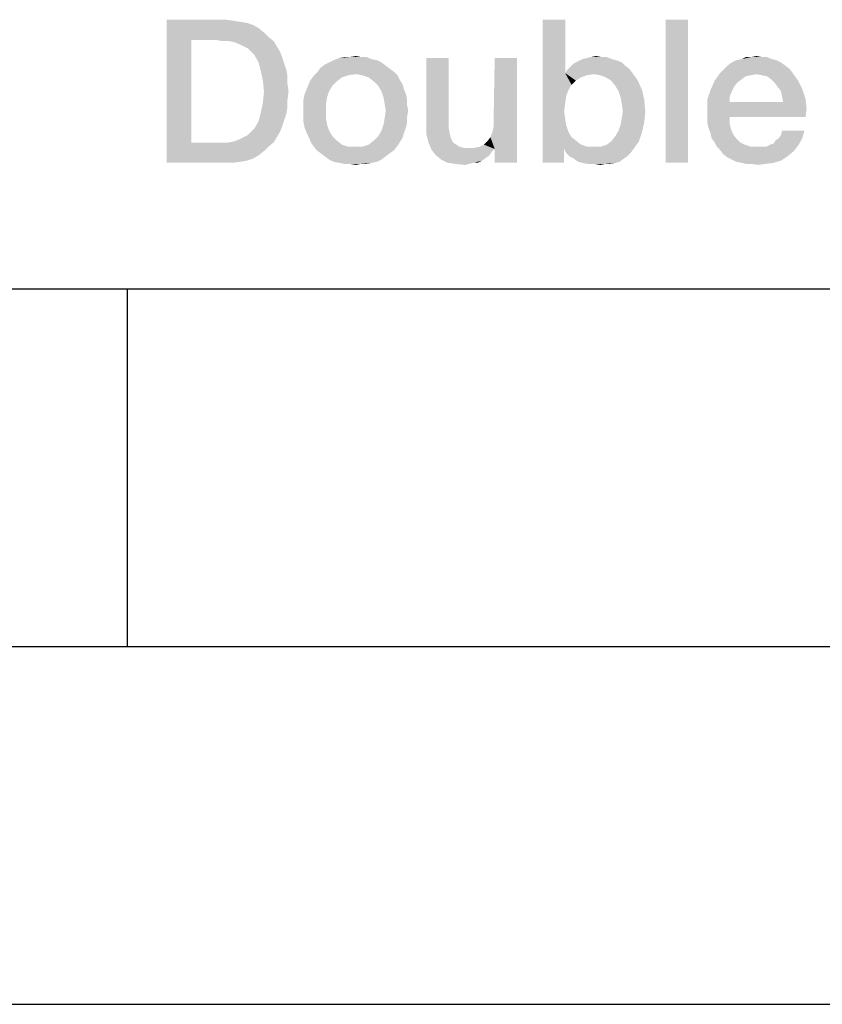
# Model space of a CAD drawing. Units: millimetres. Extents: x 0 to 420, y 0 to 297.
# Drawn here: x 263 to 275, y 0 to 14 of the extents above; entities that cross this region are included whole.
import ezdxf

# ---------------------------------------------------------------- set-up
doc = ezdxf.new("R2010")
doc.units = ezdxf.units.MM
doc.header["$LTSCALE"] = 23.1
doc.layers.get('0').update_dxf_attribs({"linetype": 'CONTINUOUS'})

msp = doc.modelspace()

# ---------------------------------------------------------------- linework, layer by layer
at = {"color": 7, "linetype": 'CONTINUOUS'}
for p, q in [((20, 10), (410, 10)), ((265, 5), (265, 10)), ((15, 5), (415, 5)), ((0, 0), (420, 0))]:
    msp.add_line(p, q, dxfattribs=at)
at = {"color": 2, "linetype": 'CONTINUOUS'}
for points in [[(265.551, 13.76), (266.3719, 13.76), (265.8943, 13.4764)], [(265.8943, 13.4764), (265.551, 11.76), (265.551, 13.76)], [(266.3719, 13.76), (266.4764, 13.7451), (265.8943, 13.4764)], [(272.8346, 13.76), (272.5212, 11.76), (272.5212, 13.76)], [(272.5212, 11.76), (272.8346, 13.76), (272.8346, 11.76)], [(266.4764, 13.7451), (266.5809, 13.7301), (265.8943, 13.4764)], [(266.5809, 13.7301), (266.6704, 13.7152), (265.8943, 13.4764)], [(266.6704, 13.7152), (266.76, 13.6854), (265.8943, 13.4764)], [(266.76, 13.6854), (266.8346, 13.6406), (265.8943, 13.4764)], [(266.8346, 13.6406), (266.9092, 13.5809), (265.8943, 13.4764)], [(271.1182, 13.76), (271.1182, 13.0137), (270.8047, 11.76)], [(271.1182, 13.76), (270.8047, 11.76), (270.8047, 13.76)], [(266.9092, 13.5809), (266.9689, 13.5212), (265.8943, 13.4764)], [(266.2376, 13.4764), (265.8943, 13.4764), (266.9689, 13.5212)], [(266.3271, 13.4615), (266.2376, 13.4764), (266.9689, 13.5212)], [(266.4167, 13.4615), (266.3271, 13.4615), (266.9689, 13.5212)], [(266.4167, 13.4615), (266.9689, 13.5212), (267.0435, 13.4615)], [(265.8943, 13.4764), (265.8943, 12.0436), (265.551, 11.76)], [(267.0435, 13.4615), (266.4913, 13.4466), (266.4167, 13.4615)], [(266.5659, 13.4167), (266.4913, 13.4466), (267.0435, 13.4615)], [(266.6256, 13.3869), (266.5659, 13.4167), (267.0435, 13.4615)], [(266.6256, 13.3869), (267.0435, 13.4615), (267.0883, 13.3869)], [(267.0883, 13.3869), (266.6853, 13.357), (266.6256, 13.3869)], [(266.7301, 13.3122), (266.6853, 13.357), (267.0883, 13.3869)], [(266.7301, 13.3122), (267.0883, 13.3869), (267.1331, 13.3122)], [(267.1331, 13.3122), (266.7749, 13.2675), (266.7301, 13.3122)], [(266.7749, 13.2675), (267.1331, 13.3122), (267.1629, 13.2376)], [(267.1629, 13.2376), (266.8346, 13.163), (266.7749, 13.2675)], [(266.8346, 13.163), (267.1629, 13.2376), (267.1928, 13.1481)], [(268.4167, 13.2078), (267.8794, 13.1928), (267.954, 13.2227)], [(268.2674, 13.2376), (268.342, 13.2376), (267.954, 13.2227)], [(268.1032, 13.2376), (268.2674, 13.2376), (267.954, 13.2227)], [(268.1032, 13.2376), (267.954, 13.2227), (268.0286, 13.2376)], [(267.954, 13.2227), (268.342, 13.2376), (268.4167, 13.2078)], [(268.1032, 13.2376), (268.1928, 13.2525), (268.2674, 13.2376)], [(269.4913, 13.2227), (269.4913, 12.3122), (269.1779, 12.2973)], [(269.4913, 13.2227), (269.1779, 12.2973), (269.1779, 13.2227)], [(270.1032, 12.1928), (270.1182, 12.2675), (270.4465, 13.2227)], [(270.1331, 11.954), (270.1032, 12.1928), (270.4465, 13.2227)], [(270.4465, 13.2227), (270.1182, 12.357), (270.1331, 13.2227)], [(270.1182, 12.2675), (270.1182, 12.357), (270.4465, 13.2227)], [(270.1331, 11.76), (270.1331, 11.954), (270.4465, 13.2227)], [(270.1331, 11.76), (270.4465, 13.2227), (270.4465, 11.76)], [(271.357, 13.2078), (271.4167, 13.2227), (271.7003, 13.2376)], [(271.357, 13.2078), (271.7003, 13.2376), (271.7749, 13.2078)], [(271.6256, 13.2376), (271.7003, 13.2376), (271.4167, 13.2227)], [(271.6256, 13.2376), (271.4167, 13.2227), (271.4764, 13.2376)], [(271.4764, 13.2376), (271.551, 13.2525), (271.6256, 13.2376)], [(273.8644, 13.2376), (273.9391, 13.2376), (273.5809, 13.2078)], [(273.7152, 13.2376), (273.8644, 13.2376), (273.5809, 13.2078)], [(273.7152, 13.2376), (273.5809, 13.2078), (273.6406, 13.2376)], [(273.5809, 13.2078), (273.9391, 13.2376), (274.0137, 13.2078)], [(273.7152, 13.2376), (273.7898, 13.2525), (273.8644, 13.2376)], [(267.1928, 13.1481), (266.8644, 13.0436), (266.8346, 13.163)], [(267.1928, 13.1481), (267.2226, 13.0585), (266.8644, 13.0436)], [(268.6704, 13.0734), (267.6555, 13.0287), (267.7003, 13.0884)], [(267.6555, 13.0287), (268.6704, 13.0734), (268.7301, 13.0287)], [(268.6107, 13.1182), (267.7003, 13.0884), (267.76, 13.1331)], [(267.7003, 13.0884), (268.6107, 13.1182), (268.6704, 13.0734)], [(268.551, 13.163), (267.76, 13.1331), (267.8197, 13.163)], [(267.76, 13.1331), (268.551, 13.163), (268.6107, 13.1182)], [(268.4913, 13.1928), (267.8197, 13.163), (267.8794, 13.1928)], [(267.8197, 13.163), (268.4913, 13.1928), (268.551, 13.163)], [(267.8794, 13.1928), (268.4167, 13.2078), (268.4913, 13.1928)], [(271.1182, 13.0137), (271.148, 13.0585), (272.0137, 13.0734)], [(271.1182, 13.0137), (272.0137, 13.0734), (272.0585, 13.0137)], [(272.0137, 13.0734), (271.148, 13.0585), (271.1928, 13.1033)], [(271.954, 13.1182), (271.1928, 13.1033), (271.2376, 13.1481)], [(271.1928, 13.1033), (271.954, 13.1182), (272.0137, 13.0734)], [(271.9092, 13.163), (271.2376, 13.1481), (271.2973, 13.1779)], [(271.2376, 13.1481), (271.9092, 13.163), (271.954, 13.1182)], [(271.7749, 13.2078), (271.8346, 13.1928), (271.2973, 13.1779)], [(271.7749, 13.2078), (271.2973, 13.1779), (271.357, 13.2078)], [(271.2973, 13.1779), (271.8346, 13.1928), (271.9092, 13.163)], [(274.2525, 13.0734), (273.2823, 13.0137), (273.342, 13.0734)], [(273.2823, 13.0137), (274.2525, 13.0734), (274.2973, 13.0137)], [(274.1928, 13.1182), (273.342, 13.0734), (273.3868, 13.1182)], [(273.342, 13.0734), (274.1928, 13.1182), (274.2525, 13.0734)], [(274.1331, 13.163), (273.3868, 13.1182), (273.4465, 13.163)], [(273.3868, 13.1182), (274.1331, 13.163), (274.1928, 13.1182)], [(274.0734, 13.1928), (273.4465, 13.163), (273.5062, 13.1928)], [(273.4465, 13.163), (274.0734, 13.1928), (274.1331, 13.163)], [(274.0137, 13.2078), (273.5062, 13.1928), (273.5809, 13.2078)], [(273.5062, 13.1928), (274.0137, 13.2078), (274.0734, 13.1928)], [(266.8644, 13.0436), (267.2226, 13.0585), (267.2376, 12.969)], [(267.2376, 12.969), (266.8943, 12.9093), (266.8644, 13.0436)], [(266.8943, 12.9093), (267.2376, 12.969), (267.2376, 12.8645)], [(268.0883, 12.9839), (267.9988, 12.954), (267.5659, 12.9242)], [(268.0883, 12.9839), (267.5659, 12.9242), (267.6107, 12.9839)], [(267.5659, 12.9242), (267.9988, 12.954), (267.9241, 12.8943)], [(268.7301, 13.0287), (268.1928, 12.9988), (267.6107, 12.9839)], [(268.7301, 13.0287), (267.6107, 12.9839), (267.6555, 13.0287)], [(267.6107, 12.9839), (268.1928, 12.9988), (268.0883, 12.9839)], [(268.2823, 12.9839), (268.1928, 12.9988), (268.7301, 13.0287)], [(268.2823, 12.9839), (268.7301, 13.0287), (268.7749, 12.9839)], [(268.7749, 12.9839), (268.3719, 12.954), (268.2823, 12.9839)], [(268.3719, 12.954), (268.7749, 12.9839), (268.8047, 12.9242)], [(268.8047, 12.9242), (268.4465, 12.8943), (268.3719, 12.954)], [(271.1182, 13.0137), (271.1331, 12.7003), (270.8047, 11.76)], [(271.1182, 13.0137), (272.0585, 13.0137), (271.5212, 12.9988)], [(271.1182, 13.0137), (271.5212, 12.9988), (271.4167, 12.9839)], [(271.1182, 13.0137), (271.4167, 12.9839), (271.342, 12.954)], [(271.1182, 13.0137), (271.342, 12.954), (271.2674, 12.9093)], [(271.1182, 13.0137), (271.2674, 12.9093), (271.2077, 12.8496)], [(271.1182, 13.0137), (271.2077, 12.8496), (271.1629, 12.7749)], [(271.1182, 13.0137), (271.1629, 12.7749), (271.1331, 12.7003)], [(271.6107, 12.9839), (271.5212, 12.9988), (272.0585, 13.0137)], [(271.6853, 12.954), (271.6107, 12.9839), (272.0585, 13.0137)], [(271.76, 12.9093), (271.6853, 12.954), (272.0585, 13.0137)], [(271.76, 12.9093), (272.0585, 13.0137), (272.1331, 12.9093)], [(273.7898, 12.9988), (273.2077, 12.9093), (273.2823, 13.0137)], [(273.7898, 12.9988), (273.7152, 12.9839), (273.2077, 12.9093)], [(273.7152, 12.9839), (273.6406, 12.969), (273.2077, 12.9093)], [(273.6406, 12.969), (273.5809, 12.9242), (273.2077, 12.9093)], [(273.2823, 13.0137), (274.2973, 13.0137), (273.7898, 12.9988)], [(273.8644, 12.9839), (273.7898, 12.9988), (274.2973, 13.0137)], [(273.9391, 12.969), (273.8644, 12.9839), (274.2973, 13.0137)], [(273.9988, 12.9242), (273.9391, 12.969), (274.2973, 13.0137)], [(273.9988, 12.9242), (274.2973, 13.0137), (274.3719, 12.9093)], [(267.2376, 12.8645), (266.9092, 12.76), (266.8943, 12.9093)], [(266.9092, 12.76), (267.2376, 12.8645), (267.2525, 12.76)], [(267.8644, 12.8346), (267.5062, 12.7899), (267.5361, 12.8645)], [(267.5062, 12.7899), (267.8644, 12.8346), (267.8197, 12.76)], [(267.9241, 12.8943), (267.5361, 12.8645), (267.5659, 12.9242)], [(267.5361, 12.8645), (267.9241, 12.8943), (267.8644, 12.8346)], [(268.4465, 12.8943), (268.8047, 12.9242), (268.8495, 12.8496)], [(268.8495, 12.8496), (268.5062, 12.8346), (268.4465, 12.8943)], [(268.5062, 12.8346), (268.8495, 12.8496), (268.8644, 12.7899)], [(268.8644, 12.7899), (268.551, 12.76), (268.5062, 12.8346)], [(272.1331, 12.9093), (271.8197, 12.8346), (271.76, 12.9093)], [(271.8197, 12.8346), (272.1331, 12.9093), (272.1928, 12.7749)], [(272.1928, 12.7749), (271.8644, 12.76), (271.8197, 12.8346)], [(273.5212, 12.8794), (273.148, 12.7749), (273.2077, 12.9093)], [(273.5212, 12.8794), (273.4764, 12.8197), (273.148, 12.7749)], [(273.148, 12.7749), (273.4764, 12.8197), (273.4465, 12.76)], [(273.2077, 12.9093), (273.5809, 12.9242), (273.5212, 12.8794)], [(274.3719, 12.9093), (274.0435, 12.8794), (273.9988, 12.9242)], [(274.0883, 12.8197), (274.0435, 12.8794), (274.3719, 12.9093)], [(274.0883, 12.8197), (274.3719, 12.9093), (274.4316, 12.7899)], [(274.4316, 12.7899), (274.1331, 12.76), (274.0883, 12.8197)], [(267.2525, 12.76), (267.2376, 12.6406), (266.8943, 12.5958)], [(267.2525, 12.76), (266.8943, 12.5958), (266.9092, 12.76)], [(267.7898, 12.6704), (267.4615, 12.6406), (267.4764, 12.7152)], [(267.4615, 12.6406), (267.7898, 12.6704), (267.7749, 12.5809)], [(267.8197, 12.76), (267.4764, 12.7152), (267.5062, 12.7899)], [(267.4764, 12.7152), (267.8197, 12.76), (267.7898, 12.6704)], [(268.551, 12.76), (268.8644, 12.7899), (268.8943, 12.7152)], [(268.8943, 12.7152), (268.5809, 12.6704), (268.551, 12.76)], [(268.5809, 12.6704), (268.8943, 12.7152), (268.9092, 12.6406)], [(268.9092, 12.6406), (268.5958, 12.5809), (268.5809, 12.6704)], [(271.1331, 12.7003), (271.1182, 12.5958), (270.8047, 11.76)], [(271.8943, 12.6704), (271.8644, 12.76), (272.1928, 12.7749)], [(271.8943, 12.6704), (272.1928, 12.7749), (272.2226, 12.6406)], [(272.2226, 12.6406), (271.9092, 12.5809), (271.8943, 12.6704)], [(273.4465, 12.76), (273.1032, 12.6406), (273.148, 12.7749)], [(273.4465, 12.76), (273.4167, 12.6854), (273.1032, 12.6406)], [(273.1032, 12.6406), (273.4167, 12.6854), (273.4167, 12.6107)], [(274.148, 12.6854), (274.1331, 12.76), (274.4316, 12.7899)], [(274.148, 12.6854), (274.4316, 12.7899), (274.4764, 12.6555)], [(274.4764, 12.6555), (274.1629, 12.6107), (274.148, 12.6854)], [(267.2376, 12.5361), (266.8644, 12.4615), (266.8943, 12.5958)], [(266.8644, 12.4615), (267.2376, 12.5361), (267.2226, 12.4466)], [(266.8943, 12.5958), (267.2376, 12.6406), (267.2376, 12.5361)], [(267.7749, 12.5809), (267.4615, 12.566), (267.4615, 12.6406)], [(267.4615, 12.4913), (267.4615, 12.566), (267.7749, 12.5809)], [(267.4615, 12.4913), (267.7749, 12.5809), (267.7749, 12.4913)], [(268.5958, 12.5809), (268.9092, 12.6406), (268.9092, 12.566)], [(268.9092, 12.566), (268.6107, 12.4913), (268.5958, 12.5809)], [(268.6107, 12.4913), (268.9092, 12.566), (268.9241, 12.4913)], [(271.1182, 12.5958), (271.1032, 12.4764), (270.8047, 11.76)], [(271.9241, 12.4764), (271.9092, 12.5809), (272.2226, 12.6406)], [(271.9241, 12.4764), (272.2226, 12.6406), (272.2376, 12.4764)], [(273.4167, 12.6107), (273.1032, 12.4764), (273.1032, 12.6406)], [(274.1629, 12.6107), (274.4913, 12.5063), (273.1032, 12.4764)], [(273.4167, 12.6107), (274.1629, 12.6107), (273.1032, 12.4764)], [(274.1629, 12.6107), (274.4764, 12.6555), (274.4913, 12.5063)], [(267.2226, 12.4466), (266.8346, 12.3421), (266.8644, 12.4615)], [(267.2226, 12.4466), (267.1928, 12.357), (266.8346, 12.3421)], [(267.7749, 12.4913), (267.4615, 12.4018), (267.4615, 12.4913)], [(267.4615, 12.4018), (267.7749, 12.4913), (267.7749, 12.3869)], [(267.7749, 12.3869), (267.4615, 12.3272), (267.4615, 12.4018)], [(267.4615, 12.3272), (267.7749, 12.3869), (267.7898, 12.2973)], [(268.9092, 12.3272), (268.5809, 12.2973), (268.5958, 12.3869)], [(268.9241, 12.4913), (268.9092, 12.4018), (268.5958, 12.3869)], [(268.9241, 12.4913), (268.5958, 12.3869), (268.6107, 12.4913)], [(268.5958, 12.3869), (268.9092, 12.4018), (268.9092, 12.3272)], [(271.1032, 12.4764), (271.1182, 12.3719), (270.8047, 11.76)], [(272.2226, 12.3272), (271.8943, 12.2973), (271.9092, 12.3869)], [(272.2376, 12.4764), (271.9092, 12.3869), (271.9241, 12.4764)], [(271.9092, 12.3869), (272.2376, 12.4764), (272.2226, 12.3272)], [(273.1032, 12.4018), (273.1032, 12.4764), (274.4913, 12.5063)], [(273.4167, 12.4018), (273.1032, 12.4018), (274.4913, 12.5063)], [(273.4167, 12.4018), (273.1032, 12.3272), (273.1032, 12.4018)], [(273.1032, 12.3272), (273.4167, 12.4018), (273.4167, 12.3122)], [(273.4167, 12.4018), (274.4913, 12.5063), (274.4764, 12.4018)], [(266.7301, 12.1928), (266.7749, 12.2376), (267.1629, 12.2675)], [(266.7301, 12.1928), (267.1629, 12.2675), (267.1331, 12.1928)], [(267.1629, 12.2675), (266.7749, 12.2376), (266.8346, 12.3421)], [(266.8346, 12.3421), (267.1928, 12.357), (267.1629, 12.2675)], [(267.7898, 12.2973), (267.4764, 12.2525), (267.4615, 12.3272)], [(267.4764, 12.2525), (267.7898, 12.2973), (267.8197, 12.2078)], [(267.8197, 12.2078), (267.5062, 12.1779), (267.4764, 12.2525)], [(268.8943, 12.2525), (268.551, 12.2078), (268.5809, 12.2973)], [(268.551, 12.2078), (268.8943, 12.2525), (268.8644, 12.1779)], [(268.5809, 12.2973), (268.9092, 12.3272), (268.8943, 12.2525)], [(269.1779, 12.2973), (269.4913, 12.3122), (269.4913, 12.2376)], [(269.4913, 12.2376), (269.1779, 12.163), (269.1779, 12.2973)], [(271.1182, 12.3719), (271.1331, 12.2824), (270.8047, 11.76)], [(271.1331, 12.2824), (271.1629, 12.1928), (270.8047, 11.76)], [(271.8644, 12.2078), (271.8943, 12.2973), (272.2226, 12.3272)], [(271.8644, 12.2078), (272.2226, 12.3272), (272.1928, 12.1928)], [(273.4167, 12.3122), (273.1182, 12.2525), (273.1032, 12.3272)], [(273.1182, 12.2525), (273.4167, 12.3122), (273.4316, 12.2376)], [(273.4316, 12.2376), (273.148, 12.1779), (273.1182, 12.2525)], [(266.4167, 12.0436), (266.4913, 12.0585), (267.0883, 12.1182)], [(266.4167, 12.0436), (267.0883, 12.1182), (267.0435, 12.0436)], [(266.4913, 12.0585), (266.5659, 12.0884), (267.0883, 12.1182)], [(267.0883, 12.1182), (266.5659, 12.0884), (266.6256, 12.1182)], [(266.6256, 12.1182), (266.6853, 12.1481), (267.1331, 12.1928)], [(266.6256, 12.1182), (267.1331, 12.1928), (267.0883, 12.1182)], [(267.1331, 12.1928), (266.6853, 12.1481), (266.7301, 12.1928)], [(267.5062, 12.1779), (267.8197, 12.2078), (267.8644, 12.1331)], [(267.8644, 12.1331), (267.5361, 12.1182), (267.5062, 12.1779)], [(267.5361, 12.1182), (267.8644, 12.1331), (267.9241, 12.0734)], [(267.9241, 12.0734), (267.5659, 12.0436), (267.5361, 12.1182)], [(268.8495, 12.1182), (268.4465, 12.0734), (268.5062, 12.1331)], [(268.4465, 12.0734), (268.8495, 12.1182), (268.8047, 12.0436)], [(268.8644, 12.1779), (268.5062, 12.1331), (268.551, 12.2078)], [(268.5062, 12.1331), (268.8644, 12.1779), (268.8495, 12.1182)], [(269.1779, 12.163), (269.4913, 12.2376), (269.5062, 12.163)], [(269.5062, 12.163), (269.2077, 12.0436), (269.1779, 12.163)], [(269.5062, 12.163), (269.5212, 12.1033), (269.2077, 12.0436)], [(270.1331, 11.954), (270.0286, 12.0585), (270.0734, 12.1182)], [(270.1331, 11.954), (270.0734, 12.1182), (270.1032, 12.1928)], [(271.1629, 12.1928), (271.2077, 12.1182), (270.8047, 11.76)], [(271.2077, 12.1182), (271.1032, 11.954), (270.8047, 11.76)], [(271.2077, 12.1182), (271.2823, 12.0585), (271.1032, 11.954)], [(271.76, 12.0585), (271.8197, 12.1331), (272.1928, 12.1928)], [(271.76, 12.0585), (272.1928, 12.1928), (272.148, 12.0585)], [(272.1928, 12.1928), (271.8197, 12.1331), (271.8644, 12.2078)], [(273.148, 12.1779), (273.4316, 12.2376), (273.4615, 12.163)], [(273.4615, 12.163), (273.1629, 12.1033), (273.148, 12.1779)], [(273.1629, 12.1033), (273.4615, 12.163), (273.5062, 12.1033)], [(274.1032, 12.1033), (274.1331, 12.1481), (274.4615, 12.2078)], [(274.1032, 12.1033), (274.4615, 12.2078), (274.4316, 12.1033)], [(274.4615, 12.2078), (274.1331, 12.1481), (274.148, 12.2078)], [(267.0435, 12.0436), (266.9689, 11.9839), (265.551, 11.76)], [(266.4167, 12.0436), (267.0435, 12.0436), (265.551, 11.76)], [(266.3271, 12.0436), (266.4167, 12.0436), (265.551, 11.76)], [(266.2376, 12.0436), (266.3271, 12.0436), (265.551, 11.76)], [(265.8943, 12.0436), (266.2376, 12.0436), (265.551, 11.76)], [(266.9689, 11.9839), (266.9092, 11.9242), (265.551, 11.76)], [(267.5659, 12.0436), (267.9241, 12.0734), (267.9988, 12.0137)], [(267.9988, 12.0137), (267.5958, 11.9988), (267.5659, 12.0436)], [(267.5958, 11.9988), (267.9988, 12.0137), (268.0883, 11.9839)], [(268.0883, 11.9839), (267.6406, 11.9391), (267.5958, 11.9988)], [(267.6406, 11.9391), (268.2823, 11.9839), (268.7749, 11.9988)], [(267.6406, 11.9391), (268.7749, 11.9988), (268.7301, 11.9391)], [(268.1928, 11.9839), (268.2823, 11.9839), (267.6406, 11.9391)], [(268.0883, 11.9839), (268.1928, 11.9839), (267.6406, 11.9391)], [(268.7749, 11.9988), (268.2823, 11.9839), (268.3719, 12.0137)], [(268.8047, 12.0436), (268.3719, 12.0137), (268.4465, 12.0734)], [(268.3719, 12.0137), (268.8047, 12.0436), (268.7749, 11.9988)], [(269.2077, 12.0436), (269.5212, 12.1033), (269.551, 12.0436)], [(269.551, 12.0436), (269.2525, 11.9391), (269.2077, 12.0436)], [(269.551, 12.0436), (269.5958, 12.0137), (269.2525, 11.9391)], [(269.5958, 12.0137), (269.6406, 11.9839), (269.2525, 11.9391)], [(269.6406, 11.9839), (269.7003, 11.969), (269.2525, 11.9391)], [(270.1331, 11.954), (269.8495, 11.969), (269.9241, 11.9839)], [(270.1331, 11.954), (269.9241, 11.9839), (269.9838, 12.0137)], [(270.1331, 11.954), (269.9838, 12.0137), (270.0286, 12.0585)], [(271.2823, 12.0585), (271.342, 12.0137), (271.1032, 11.954)], [(271.342, 12.0137), (271.4316, 11.9839), (271.1032, 11.954)], [(272.0734, 11.954), (271.1032, 11.954), (271.6107, 11.9839)], [(271.5212, 11.9839), (271.6107, 11.9839), (271.1032, 11.954)], [(271.4316, 11.9839), (271.5212, 11.9839), (271.1032, 11.954)], [(271.6107, 11.9839), (271.7003, 12.0137), (272.148, 12.0585)], [(271.6107, 11.9839), (272.148, 12.0585), (272.0734, 11.954)], [(272.148, 12.0585), (271.7003, 12.0137), (271.76, 12.0585)], [(273.5062, 12.1033), (273.2077, 12.0436), (273.1629, 12.1033)], [(273.2077, 12.0436), (273.5062, 12.1033), (273.5659, 12.0436)], [(273.5659, 12.0436), (273.2376, 11.9839), (273.2077, 12.0436)], [(273.5659, 12.0436), (273.6256, 12.0137), (273.2376, 11.9839)], [(273.2376, 11.9839), (273.6256, 12.0137), (273.7152, 11.9839)], [(273.7152, 11.9839), (273.2823, 11.9391), (273.2376, 11.9839)], [(273.2823, 11.9391), (273.9241, 11.9839), (274.3719, 11.9988)], [(273.2823, 11.9391), (274.3719, 11.9988), (274.3122, 11.9242)], [(273.8644, 11.9839), (273.9241, 11.9839), (273.2823, 11.9391)], [(273.8047, 11.9839), (273.8644, 11.9839), (273.2823, 11.9391)], [(273.7152, 11.9839), (273.8047, 11.9839), (273.2823, 11.9391)], [(274.3719, 11.9988), (273.9241, 11.9839), (273.9838, 12.0137)], [(273.9838, 12.0137), (274.0286, 12.0287), (274.4316, 12.1033)], [(273.9838, 12.0137), (274.4316, 12.1033), (274.3719, 11.9988)], [(274.0286, 12.0287), (274.0585, 12.0734), (274.4316, 12.1033)], [(274.4316, 12.1033), (274.0585, 12.0734), (274.1032, 12.1033)], [(266.9092, 11.9242), (266.8346, 11.8645), (265.551, 11.76)], [(266.8346, 11.8645), (266.76, 11.8197), (265.551, 11.76)], [(268.7301, 11.9391), (267.7003, 11.8943), (267.6406, 11.9391)], [(267.7003, 11.8943), (268.7301, 11.9391), (268.6704, 11.8943)], [(268.6704, 11.8943), (267.76, 11.8496), (267.7003, 11.8943)], [(267.76, 11.8496), (268.6704, 11.8943), (268.6107, 11.8496)], [(268.6107, 11.8496), (267.8197, 11.8048), (267.76, 11.8496)], [(267.8197, 11.8048), (268.6107, 11.8496), (268.551, 11.8048)], [(269.8495, 11.969), (270.1331, 11.954), (269.2525, 11.9391)], [(269.76, 11.969), (269.8495, 11.969), (269.2525, 11.9391)], [(269.7003, 11.969), (269.76, 11.969), (269.2525, 11.9391)], [(269.2525, 11.9391), (270.1331, 11.954), (270.0883, 11.9093)], [(270.0883, 11.9093), (269.3122, 11.8645), (269.2525, 11.9391)], [(269.3122, 11.8645), (270.0883, 11.9093), (270.0585, 11.8645)], [(270.0585, 11.8645), (269.3868, 11.8048), (269.3122, 11.8645)], [(270.0585, 11.8645), (269.9988, 11.8197), (269.3868, 11.8048)], [(270.8047, 11.76), (271.1032, 11.954), (271.1032, 11.76)], [(272.0734, 11.954), (271.1331, 11.8943), (271.1032, 11.954)], [(271.1331, 11.8943), (272.0734, 11.954), (272.0286, 11.8943)], [(272.0286, 11.8943), (271.1779, 11.8496), (271.1331, 11.8943)], [(271.1779, 11.8496), (272.0286, 11.8943), (271.9838, 11.8496)], [(271.9838, 11.8496), (271.2376, 11.8197), (271.1779, 11.8496)], [(271.2376, 11.8197), (271.9838, 11.8496), (271.9391, 11.8197)], [(274.3122, 11.9242), (273.3271, 11.8794), (273.2823, 11.9391)], [(273.3271, 11.8794), (274.3122, 11.9242), (274.2226, 11.8496)], [(274.2226, 11.8496), (273.3868, 11.8346), (273.3271, 11.8794)], [(273.4465, 11.8048), (273.3868, 11.8346), (274.2226, 11.8496)], [(273.4465, 11.8048), (274.2226, 11.8496), (274.1331, 11.7899)], [(266.76, 11.8197), (266.6704, 11.7899), (265.551, 11.76)], [(266.6704, 11.7899), (266.5809, 11.7749), (265.551, 11.76)], [(266.3719, 11.76), (265.551, 11.76), (266.5809, 11.7749)], [(266.3719, 11.76), (266.5809, 11.7749), (266.4764, 11.76)], [(268.551, 11.8048), (267.8794, 11.7749), (267.8197, 11.8048)], [(267.8794, 11.7749), (268.551, 11.8048), (268.4913, 11.7749)], [(268.4913, 11.7749), (267.954, 11.76), (267.8794, 11.7749)], [(267.954, 11.76), (268.4913, 11.7749), (268.4167, 11.76)], [(268.4167, 11.76), (268.0286, 11.7451), (267.954, 11.76)], [(268.1032, 11.7451), (268.0286, 11.7451), (268.4167, 11.76)], [(268.2674, 11.7451), (268.1032, 11.7451), (268.4167, 11.76)], [(268.2674, 11.7451), (268.1928, 11.7301), (268.1032, 11.7451)], [(268.2674, 11.7451), (268.4167, 11.76), (268.342, 11.7451)], [(269.3868, 11.8048), (269.9988, 11.8197), (269.954, 11.7899)], [(269.954, 11.7899), (269.4764, 11.76), (269.3868, 11.8048)], [(269.8346, 11.76), (269.4764, 11.76), (269.954, 11.7899)], [(269.8346, 11.76), (269.5809, 11.7451), (269.4764, 11.76)], [(269.5809, 11.7451), (269.8346, 11.76), (269.7749, 11.7451)], [(269.7749, 11.7451), (269.7152, 11.7301), (269.5809, 11.7451)], [(269.8346, 11.76), (269.954, 11.7899), (269.8943, 11.76)], [(271.9391, 11.8197), (271.2973, 11.7749), (271.2376, 11.8197)], [(271.2973, 11.7749), (271.9391, 11.8197), (271.8794, 11.7749)], [(271.8794, 11.7749), (271.357, 11.76), (271.2973, 11.7749)], [(271.357, 11.76), (271.8794, 11.7749), (271.8197, 11.76)], [(271.8197, 11.76), (271.4316, 11.7451), (271.357, 11.76)], [(271.5212, 11.7451), (271.4316, 11.7451), (271.8197, 11.76)], [(271.6853, 11.7451), (271.5212, 11.7451), (271.8197, 11.76)], [(271.6853, 11.7451), (271.6107, 11.7301), (271.5212, 11.7451)], [(271.6853, 11.7451), (271.8197, 11.76), (271.745, 11.7451)], [(274.1331, 11.7899), (273.5062, 11.7749), (273.4465, 11.8048)], [(273.5809, 11.76), (273.5062, 11.7749), (274.1331, 11.7899)], [(273.5809, 11.76), (274.1331, 11.7899), (274.0286, 11.76)], [(274.0286, 11.76), (273.6406, 11.7451), (273.5809, 11.76)], [(273.7301, 11.7451), (273.6406, 11.7451), (274.0286, 11.76)], [(273.7301, 11.7451), (274.0286, 11.76), (273.9241, 11.7451)], [(273.9241, 11.7451), (273.8047, 11.7301), (273.7301, 11.7451)]]:
    msp.add_solid(points, dxfattribs=at)

doc.saveas('drawing.dxf')
